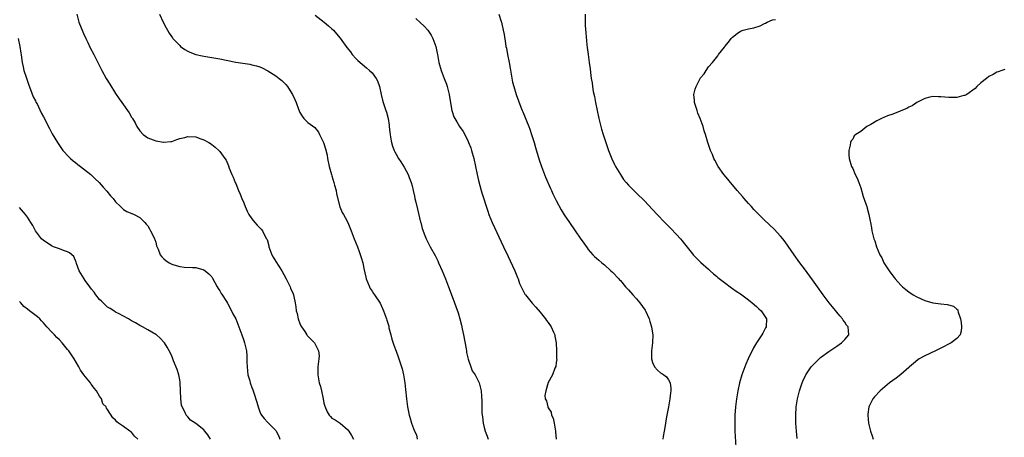
# Model space of a CAD drawing. Units: inches. Extents: x 2607000 to 2610000, y 1512000 to 1515000.
# Drawn here: x 2607569 to 2607815, y 1512575 to 1512680 of the extents above; entities that cross this region are included whole.
import ezdxf

# ---------------------------------------------------------------- set-up
doc = ezdxf.new("R2010")
doc.units = ezdxf.units.IN
doc.header["$MEASUREMENT"] = 0
doc.layers.add('LD26071512_10ft', color=62, linetype='Continuous')

msp = doc.modelspace()

# ---------------------------------------------------------------- linework, layer by layer
at = {"layer": 'LD26071512_10ft'}
for points, elevation in [([(2607583.29, 1512681), (2607583.85, 1512679), (2607584.41, 1512677.59), (2607584.66, 1512677), (2607585, 1512676.24), (2607585.52, 1512675), (2607586.03, 1512673.97), (2607586.65, 1512672.65), (2607587.53, 1512671), (2607588.56, 1512669), (2607589.56, 1512667), (2607590.66, 1512665), (2607591.54, 1512663.54), (2607593, 1512661.24), (2607593.9, 1512659.9), (2607594.53, 1512659), (2607596.39, 1512656.39), (2607597, 1512655.33), (2607597.14, 1512655.14), (2607597.2, 1512655), (2607597.89, 1512653.89), (2607598.31, 1512653), (2607599, 1512651.9), (2607599.88, 1512651), (2607601, 1512650.17), (2607602.35, 1512649.65), (2607603, 1512649.44), (2607604.91, 1512649.09), (2607605, 1512649.09), (2607606.77, 1512649.23), (2607607, 1512649.27), (2607608.25, 1512649.75), (2607609, 1512649.97), (2607610.26, 1512650.26), (2607611, 1512650.47), (2607613, 1512650.38), (2607613.98, 1512650.02), (2607615, 1512649.7), (2607616.27, 1512649), (2607616.72, 1512648.72), (2607617, 1512648.48), (2607617.86, 1512647.86), (2607618.78, 1512647), (2607619, 1512646.75), (2607620.3, 1512645), (2607620.57, 1512644.57), (2607621.19, 1512643.19), (2607621.36, 1512642.64), (2607622.03, 1512641), (2607622.35, 1512640.35), (2607622.87, 1512639), (2607623, 1512638.75), (2607623.69, 1512637), (2607624.1, 1512636.1), (2607624.53, 1512635), (2607625, 1512633.92), (2607625.35, 1512633), (2607625.86, 1512631.86), (2607626.29, 1512631), (2607627, 1512629.95), (2607627.76, 1512629), (2607628.34, 1512628.34), (2607629, 1512627.67), (2607629.35, 1512627.35), (2607629.63, 1512627), (2607630.28, 1512625.72), (2607630.7, 1512625), (2607630.79, 1512624.79), (2607631.22, 1512623.22), (2607631.26, 1512623), (2607632.03, 1512621), (2607632.36, 1512620.36), (2607633, 1512619.33), (2607634.5, 1512617), (2607635, 1512616.05), (2607635.59, 1512615), (2607636.18, 1512613.82), (2607636.57, 1512613), (2607636.68, 1512612.68), (2607637.28, 1512611.28), (2607637.38, 1512611), (2607637.46, 1512610.54), (2607637.81, 1512609), (2607638.01, 1512608.01), (2607638.1, 1512607), (2607638.31, 1512606.31), (2607638.57, 1512605), (2607639, 1512603.82), (2607639.23, 1512603.23), (2607639.36, 1512603), (2607640.19, 1512601.81), (2607640.72, 1512601), (2607640.84, 1512600.84), (2607641, 1512600.66), (2607641.84, 1512599.84), (2607642.62, 1512599), (2607643, 1512598.38), (2607643.64, 1512597), (2607643.78, 1512595.78), (2607643.74, 1512595), (2607643.62, 1512594.38), (2607643.5, 1512593), (2607643.46, 1512591), (2607643.83, 1512589), (2607644.1, 1512588.1), (2607644.39, 1512587), (2607644.82, 1512585), (2607645, 1512583.99), (2607645.19, 1512583.19), (2607645.78, 1512581.78), (2607646.34, 1512581), (2607646.63, 1512580.63), (2607647, 1512580.24), (2607647.79, 1512579.79), (2607649.06, 1512579), (2607651, 1512577.29), (2607651.2, 1512577), (2607651.86, 1512575.86), (2607652.34, 1512575)], 8420), ([(2607603.96, 1512681), (2607604.83, 1512679), (2607605.58, 1512677.58), (2607605.91, 1512677), (2607606.33, 1512676.33), (2607607.16, 1512675.16), (2607607.29, 1512675), (2607609, 1512673.18), (2607609.22, 1512673), (2607610.24, 1512672.24), (2607611, 1512671.79), (2607611.52, 1512671.52), (2607613, 1512670.97), (2607614.61, 1512670.61), (2607615.52, 1512670.48), (2607617, 1512670.23), (2607619, 1512669.86), (2607623, 1512669.09), (2607626.52, 1512668.52), (2607627, 1512668.41), (2607628.15, 1512668.15), (2607629, 1512667.86), (2607629.6, 1512667.6), (2607631, 1512666.87), (2607633, 1512665.61), (2607633.84, 1512665), (2607634.49, 1512664.49), (2607635.49, 1512663.49), (2607635.87, 1512663), (2607637, 1512661.27), (2607637.16, 1512661), (2607637.75, 1512659.75), (2607638.09, 1512659), (2607638.66, 1512657.34), (2607639, 1512656.47), (2607639.54, 1512655.54), (2607639.97, 1512655), (2607641, 1512654.03), (2607642.71, 1512652.71), (2607643.61, 1512651.61), (2607643.92, 1512651), (2607644.88, 1512649), (2607645.43, 1512647.43), (2607645.81, 1512645.81), (2607645.93, 1512645), (2607646.31, 1512643), (2607646.89, 1512641), (2607647, 1512640.68), (2607647.49, 1512639), (2607647.67, 1512638.33), (2607648.02, 1512637), (2607648.17, 1512636.17), (2607648.99, 1512632.99), (2607649.56, 1512631.56), (2607649.9, 1512631), (2607650.26, 1512630.26), (2607651, 1512629), (2607651.81, 1512627), (2607652.54, 1512625), (2607653, 1512623.95), (2607653.36, 1512623), (2607653.82, 1512621.82), (2607654.33, 1512620.33), (2607654.69, 1512619), (2607655, 1512617.53), (2607655.42, 1512615.42), (2607655.55, 1512615), (2607655.99, 1512614.01), (2607656.34, 1512613), (2607656.56, 1512612.55), (2607657, 1512611.93), (2607657.36, 1512611.36), (2607657.63, 1512611), (2607659, 1512608.88), (2607659.61, 1512607.61), (2607659.87, 1512607), (2607660.35, 1512605.65), (2607660.61, 1512605), (2607660.71, 1512604.71), (2607661.16, 1512603.16), (2607661.24, 1512602.76), (2607661.67, 1512601), (2607661.96, 1512599.96), (2607662.42, 1512598.42), (2607663, 1512596.96), (2607663.52, 1512595.52), (2607663.73, 1512595), (2607664.39, 1512593), (2607664.52, 1512592.52), (2607664.87, 1512591), (2607665.19, 1512589), (2607665.38, 1512587.38), (2607665.61, 1512585), (2607665.74, 1512583.74), (2607665.85, 1512583), (2607666.26, 1512581), (2607666.45, 1512580.45), (2607666.88, 1512579), (2607667.64, 1512577), (2607668.08, 1512576.08), (2607668.3, 1512575)], 8430), ([(2607642.82, 1512680.82), (2607645.06, 1512679.06), (2607646.16, 1512678.16), (2607647, 1512677.36), (2607647.35, 1512677), (2607648.13, 1512676.13), (2607649.03, 1512675.03), (2607650.73, 1512672.73), (2607651.59, 1512671.59), (2607652.08, 1512671), (2607653, 1512669.98), (2607653.48, 1512669.48), (2607654.54, 1512668.54), (2607655.65, 1512667.65), (2607656.41, 1512667), (2607657, 1512666.38), (2607658.07, 1512665), (2607658.37, 1512664.37), (2607658.88, 1512663), (2607659.29, 1512661), (2607659.6, 1512659.6), (2607659.76, 1512659), (2607660.43, 1512657), (2607660.59, 1512656.59), (2607661.02, 1512655.02), (2607661.29, 1512653.29), (2607661.3, 1512653), (2607661.48, 1512651.48), (2607661.5, 1512651), (2607661.64, 1512650.36), (2607661.89, 1512649), (2607662.13, 1512648.13), (2607662.57, 1512647), (2607662.68, 1512646.68), (2607663, 1512646.07), (2607663.63, 1512645), (2607664.16, 1512644.16), (2607665, 1512642.87), (2607666.01, 1512641), (2607666.31, 1512640.31), (2607666.78, 1512639), (2607667, 1512638.21), (2607667.3, 1512637), (2607667.62, 1512635.62), (2607667.73, 1512635), (2607667.91, 1512634.09), (2607668.35, 1512632.35), (2607669.13, 1512629.13), (2607669.17, 1512629), (2607669.51, 1512627.51), (2607670.2, 1512625.8), (2607670.48, 1512625), (2607671.54, 1512623), (2607672.77, 1512620.77), (2607673.44, 1512619.44), (2607673.64, 1512619), (2607674.52, 1512617), (2607675.32, 1512615), (2607676.09, 1512613), (2607677, 1512610.57), (2607678.47, 1512606.47), (2607678.96, 1512604.96), (2607679.38, 1512603.38), (2607679.53, 1512602.47), (2607679.83, 1512601), (2607680.5, 1512597.49), (2607680.57, 1512597), (2607680.59, 1512596.59), (2607681, 1512594.91), (2607681.67, 1512593), (2607682.03, 1512592.03), (2607682.77, 1512591), (2607683, 1512590.56), (2607683.73, 1512589), (2607684.27, 1512587), (2607684.3, 1512585.7), (2607684.45, 1512584.45), (2607684.38, 1512583), (2607684.42, 1512581.58), (2607684.5, 1512581), (2607684.58, 1512580.58), (2607684.76, 1512579), (2607685, 1512577.86), (2607685.22, 1512577), (2607685.74, 1512575.74), (2607686.01, 1512575)], 8440), ([(2607688.7, 1512681), (2607689.24, 1512679.24), (2607689.3, 1512679), (2607689.37, 1512678.63), (2607689.75, 1512677), (2607689.95, 1512675.95), (2607690.31, 1512673.69), (2607690.44, 1512673), (2607690.55, 1512672.55), (2607690.84, 1512671), (2607691.25, 1512669), (2607691.53, 1512667.53), (2607692.1, 1512664.1), (2607692.37, 1512663), (2607692.99, 1512660.99), (2607694.18, 1512657.82), (2607694.51, 1512657), (2607694.67, 1512656.67), (2607695.25, 1512655.25), (2607695.55, 1512654.45), (2607696.14, 1512653), (2607696.37, 1512652.37), (2607696.83, 1512651), (2607697.44, 1512649), (2607697.79, 1512647.79), (2607698.72, 1512644.72), (2607699.31, 1512643), (2607700.33, 1512640.33), (2607701.54, 1512637.54), (2607701.81, 1512637), (2607702.17, 1512636.17), (2607703, 1512634.55), (2607704.23, 1512632.23), (2607705, 1512630.92), (2607706.27, 1512629), (2607707.7, 1512627), (2607709, 1512625.12), (2607709.85, 1512623.85), (2607710.68, 1512622.68), (2607711, 1512622.27), (2607712.13, 1512621), (2607712.56, 1512620.56), (2607713, 1512620.18), (2607713.62, 1512619.62), (2607714.39, 1512619), (2607715, 1512618.48), (2607716.64, 1512617), (2607717, 1512616.64), (2607718.59, 1512615), (2607718.77, 1512614.77), (2607719, 1512614.55), (2607720.31, 1512613), (2607720.62, 1512612.62), (2607721, 1512612.24), (2607722.08, 1512611), (2607723, 1512610.01), (2607723.85, 1512609), (2607725.17, 1512607.17), (2607725.27, 1512607), (2607726.18, 1512605), (2607726.33, 1512604.33), (2607726.75, 1512603), (2607727, 1512601.4), (2607727.08, 1512601), (2607727.06, 1512599), (2607726.8, 1512597), (2607726.74, 1512595), (2607727, 1512594.13), (2607727.5, 1512593), (2607728.23, 1512592.23), (2607729, 1512591.56), (2607729.38, 1512591.38), (2607729.86, 1512591), (2607730.52, 1512590.52), (2607731, 1512589.77), (2607731.43, 1512589), (2607731.61, 1512587.61), (2607731.58, 1512587), (2607731.5, 1512586.5), (2607731.34, 1512585), (2607731.01, 1512583.01), (2607730.53, 1512580.53), (2607730.26, 1512579), (2607730.11, 1512577.89), (2607729.9, 1512577), (2607729.67, 1512575.67), (2607729.61, 1512575)], 8460), ([(2607710.21, 1512681), (2607710.18, 1512679), (2607710.21, 1512678.21), (2607710.36, 1512676.36), (2607710.65, 1512673.35), (2607710.74, 1512672.74), (2607710.94, 1512671), (2607711.2, 1512669), (2607711.42, 1512667.42), (2607711.52, 1512666.48), (2607711.74, 1512665), (2607711.93, 1512663.93), (2607712.05, 1512663), (2607712.24, 1512661.76), (2607712.51, 1512660.51), (2607712.78, 1512659), (2607713.2, 1512657), (2607713.64, 1512655), (2607714.33, 1512652.32), (2607714.7, 1512651), (2607715, 1512650.04), (2607715.33, 1512649), (2607715.76, 1512647.76), (2607716.05, 1512647), (2607716.91, 1512644.91), (2607717.53, 1512643.53), (2607717.82, 1512643), (2607719, 1512641), (2607719.78, 1512639.78), (2607720.45, 1512639), (2607721, 1512638.38), (2607722.33, 1512637), (2607723, 1512636.38), (2607725, 1512634.43), (2607727, 1512632.31), (2607728.2, 1512631), (2607730.14, 1512629), (2607731.58, 1512627.58), (2607733, 1512626.08), (2607733.97, 1512625), (2607734.44, 1512624.44), (2607735, 1512623.7), (2607737, 1512621.2), (2607737.18, 1512621), (2607738.08, 1512620.08), (2607739.09, 1512619.09), (2607741, 1512617.38), (2607741.45, 1512617), (2607742.24, 1512616.24), (2607743, 1512615.63), (2607743.33, 1512615.33), (2607745, 1512614.03), (2607746.74, 1512612.74), (2607747, 1512612.6), (2607747.92, 1512611.92), (2607749, 1512611.24), (2607751, 1512609.75), (2607751.93, 1512609), (2607753, 1512608.05), (2607753.53, 1512607.53), (2607754.12, 1512607), (2607755, 1512605.72), (2607755.47, 1512605), (2607755.43, 1512603), (2607755.26, 1512602.74), (2607755, 1512602.24), (2607754.54, 1512601.46), (2607754.35, 1512601), (2607753.02, 1512598.98), (2607752.24, 1512597.76), (2607750.88, 1512595), (2607750.3, 1512593.7), (2607750.03, 1512593), (2607749.31, 1512591), (2607748.76, 1512589), (2607748.35, 1512587), (2607748.03, 1512585), (2607747.78, 1512583), (2607747.61, 1512581), (2607747.55, 1512579), (2607747.59, 1512577), (2607747.65, 1512575.65), (2607747.85, 1512573)], 8470), ([(2607667.92, 1512679.92), (2607669, 1512678.95), (2607670.01, 1512678.01), (2607670.92, 1512677), (2607671.76, 1512675.76), (2607672.17, 1512675), (2607672.92, 1512673), (2607673.28, 1512671.28), (2607673.35, 1512671), (2607673.72, 1512669), (2607674.26, 1512667), (2607675.03, 1512665), (2607675.6, 1512663.6), (2607675.79, 1512663), (2607676.04, 1512661.96), (2607676.3, 1512661), (2607676.38, 1512660.38), (2607676.93, 1512657), (2607677, 1512656.78), (2607677.45, 1512655.45), (2607677.65, 1512655), (2607678.18, 1512654.18), (2607678.88, 1512653), (2607679.75, 1512651.75), (2607680.15, 1512651), (2607681, 1512649.28), (2607681.12, 1512649), (2607681.65, 1512647.65), (2607681.87, 1512647), (2607682.43, 1512645), (2607682.85, 1512643), (2607683.23, 1512641), (2607683.56, 1512639.56), (2607684.27, 1512637), (2607684.44, 1512636.44), (2607685.88, 1512631.88), (2607686.19, 1512631), (2607686.98, 1512629), (2607689.85, 1512623), (2607691, 1512620.54), (2607691.51, 1512619.51), (2607692.67, 1512617), (2607693.32, 1512615.32), (2607693.47, 1512615), (2607693.85, 1512613.85), (2607694.25, 1512613), (2607694.45, 1512612.45), (2607695.18, 1512611.18), (2607695.31, 1512611), (2607696.94, 1512608.94), (2607697.87, 1512607.88), (2607699, 1512606.7), (2607700.3, 1512605), (2607700.58, 1512604.58), (2607701, 1512604.11), (2607701.69, 1512603), (2607702.31, 1512601.69), (2607702.61, 1512601), (2607702.64, 1512600.64), (2607702.98, 1512599), (2607703.05, 1512597), (2607703.06, 1512595.06), (2607703.12, 1512594.88), (2607703, 1512594.1), (2607702.88, 1512593.12), (2607702.65, 1512592.65), (2607702.09, 1512591), (2607701, 1512589.13), (2607700.37, 1512587), (2607700.16, 1512585.84), (2607700.25, 1512585), (2607700.57, 1512584.57), (2607700.87, 1512583), (2607701, 1512582.75), (2607701.74, 1512581.74), (2607701.82, 1512581), (2607702.2, 1512580.2), (2607702.48, 1512579), (2607702.81, 1512577), (2607702.81, 1512576.81), (2607702.98, 1512574.98)], 8450), ([(2607763.15, 1512575.15), (2607762.96, 1512576.96), (2607762.82, 1512579), (2607762.79, 1512581), (2607762.91, 1512583), (2607763.21, 1512585), (2607763.68, 1512587), (2607764.35, 1512589), (2607764.54, 1512589.46), (2607765.3, 1512591), (2607766.67, 1512593), (2607767, 1512593.38), (2607767.79, 1512594.21), (2607768.61, 1512595), (2607769, 1512595.33), (2607771, 1512596.83), (2607773, 1512598.21), (2607774.17, 1512599), (2607775, 1512599.87), (2607776, 1512601), (2607775.99, 1512602.01), (2607775.85, 1512603), (2607775.46, 1512603.46), (2607775, 1512604.18), (2607774.65, 1512604.65), (2607774.46, 1512605), (2607773.77, 1512605.77), (2607771.97, 1512607.97), (2607771.15, 1512609), (2607769.65, 1512611), (2607768.22, 1512613), (2607767, 1512614.76), (2607765, 1512617.46), (2607763.82, 1512619), (2607762.36, 1512621), (2607760.18, 1512624.18), (2607759.52, 1512625), (2607759, 1512625.63), (2607757.39, 1512627.39), (2607755, 1512629.63), (2607753.58, 1512631), (2607752.32, 1512632.32), (2607751.7, 1512633), (2607751, 1512633.8), (2607749.91, 1512635), (2607749.5, 1512635.5), (2607748.17, 1512637), (2607747, 1512638.4), (2607746.47, 1512639), (2607745.83, 1512639.83), (2607744.83, 1512641), (2607743.43, 1512643), (2607742.59, 1512644.59), (2607742.35, 1512645), (2607741.97, 1512645.97), (2607741.5, 1512647), (2607740.82, 1512649), (2607740.24, 1512651), (2607739.89, 1512651.89), (2607739.64, 1512653), (2607738.95, 1512655), (2607738.35, 1512656.35), (2607738.13, 1512657), (2607737.76, 1512658.24), (2607737.53, 1512659), (2607737.53, 1512659.53), (2607737.37, 1512661), (2607737.67, 1512662.33), (2607737.91, 1512663), (2607739, 1512665.13), (2607739.9, 1512666.1), (2607740.44, 1512667), (2607741, 1512667.87), (2607741.97, 1512669), (2607743, 1512670.25), (2607743.36, 1512670.64), (2607743.51, 1512671), (2607745, 1512672.82), (2607745.1, 1512673), (2607745.99, 1512674.01), (2607746.69, 1512675), (2607747, 1512675.32), (2607748.17, 1512676.17), (2607749, 1512676.79), (2607749.67, 1512677), (2607751, 1512677.35), (2607752.35, 1512677.65), (2607753.86, 1512678.14), (2607755, 1512678.72), (2607755.22, 1512678.78), (2607755.65, 1512679), (2607757, 1512679.58), (2607757.73, 1512679.73)], 8480), ([(2607568.68, 1512675), (2607569.09, 1512673), (2607569.33, 1512671.33), (2607569.41, 1512671), (2607569.55, 1512669.55), (2607569.68, 1512669), (2607569.89, 1512667.88), (2607570.12, 1512667), (2607570.65, 1512665.35), (2607570.81, 1512664.81), (2607571, 1512664.27), (2607571.29, 1512663.29), (2607571.76, 1512662.24), (2607572.43, 1512660.43), (2607573, 1512659.37), (2607573.12, 1512659.11), (2607573.38, 1512658.62), (2607574.43, 1512656.43), (2607575, 1512655.4), (2607576.49, 1512652.49), (2607577.19, 1512651.19), (2607578.46, 1512649), (2607579.48, 1512647.48), (2607579.84, 1512647), (2607581.37, 1512645.37), (2607581.76, 1512645), (2607582.43, 1512644.43), (2607583, 1512643.98), (2607583.53, 1512643.53), (2607584.26, 1512643), (2607585, 1512642.44), (2607586.77, 1512641), (2607587.92, 1512639.92), (2607588.87, 1512639), (2607589.89, 1512637.89), (2607590.82, 1512636.82), (2607591.72, 1512635.72), (2607592.36, 1512635), (2607593, 1512634.17), (2607594.21, 1512633), (2607594.6, 1512632.6), (2607595, 1512632.25), (2607595.79, 1512631.79), (2607597.6, 1512631), (2607599, 1512630.31), (2607600.3, 1512629), (2607600.61, 1512628.61), (2607601, 1512628.23), (2607601.44, 1512627.44), (2607601.72, 1512627), (2607602.48, 1512625.52), (2607602.72, 1512625), (2607602.78, 1512624.78), (2607603, 1512624.12), (2607603.24, 1512623.24), (2607603.6, 1512622.4), (2607604.08, 1512621), (2607604.51, 1512620.51), (2607605, 1512620), (2607605.56, 1512619.56), (2607606.38, 1512619), (2607607, 1512618.67), (2607607.52, 1512618.48), (2607609, 1512618.05), (2607610.09, 1512617.91), (2607612.19, 1512617.81), (2607613, 1512617.82), (2607615, 1512617.26), (2607615.36, 1512617), (2607616.26, 1512616.26), (2607617, 1512615.45), (2607617.18, 1512615.18), (2607618.38, 1512613), (2607618.56, 1512612.56), (2607619, 1512611.96), (2607619.32, 1512611.32), (2607619.57, 1512611), (2607620.71, 1512609.29), (2607620.92, 1512608.92), (2607621, 1512608.79), (2607621.56, 1512607.56), (2607621.93, 1512607), (2607622.27, 1512606.27), (2607623, 1512604.99), (2607623.78, 1512603), (2607624.52, 1512601), (2607625, 1512599.58), (2607625.18, 1512599), (2607625.63, 1512597), (2607625.74, 1512595.74), (2607625.79, 1512595), (2607625.78, 1512594.22), (2607625.81, 1512593), (2607626.04, 1512591), (2607626.47, 1512589.53), (2607626.6, 1512589), (2607627, 1512587.86), (2607627.25, 1512587.25), (2607627.34, 1512587), (2607627.47, 1512586.53), (2607628.23, 1512584.23), (2607628.55, 1512583), (2607629, 1512581.78), (2607629.25, 1512581.25), (2607629.42, 1512581), (2607630.09, 1512580.09), (2607631, 1512579.11), (2607633, 1512577.12), (2607633.08, 1512577), (2607633.74, 1512575.74), (2607633.99, 1512575)], 8410), ([(2607815, 1512667.24), (2607814.22, 1512667), (2607813.34, 1512666.66), (2607813, 1512666.56), (2607812.05, 1512665.95), (2607811, 1512665.49), (2607810.36, 1512665), (2607809, 1512663.89), (2607808.02, 1512663), (2607807.55, 1512662.45), (2607805.45, 1512661), (2607805, 1512660.75), (2607804.7, 1512660.7), (2607803, 1512660.21), (2607802.25, 1512660.25), (2607801, 1512660.21), (2607799, 1512660.42), (2607798.41, 1512660.41), (2607797, 1512660.47), (2607796.28, 1512660.28), (2607795, 1512660.02), (2607793.01, 1512659), (2607791.82, 1512658.18), (2607791, 1512657.8), (2607790.52, 1512657.48), (2607789, 1512656.87), (2607788.82, 1512656.82), (2607787, 1512656.08), (2607785.65, 1512655.65), (2607784.17, 1512655), (2607783.39, 1512654.61), (2607783, 1512654.43), (2607781.51, 1512653.51), (2607781, 1512653.21), (2607780.84, 1512653.16), (2607780.56, 1512653), (2607779, 1512651.79), (2607777.76, 1512651), (2607777.36, 1512650.64), (2607777, 1512649.87), (2607776.6, 1512649.4), (2607776.46, 1512649), (2607776.38, 1512648.38), (2607776.03, 1512647), (2607776.07, 1512645.93), (2607776.14, 1512645), (2607776.74, 1512643), (2607777, 1512642.51), (2607777.65, 1512641), (2607778.1, 1512640.1), (2607778.54, 1512639), (2607779, 1512637.69), (2607779.57, 1512635.57), (2607780.29, 1512633.71), (2607780.5, 1512633), (2607780.59, 1512632.59), (2607781.06, 1512631), (2607781.35, 1512629.35), (2607781.4, 1512629), (2607781.69, 1512627.69), (2607781.78, 1512627), (2607782, 1512626), (2607782.28, 1512625), (2607782.49, 1512624.49), (2607782.92, 1512623), (2607783.78, 1512621), (2607784.23, 1512620.23), (2607784.8, 1512619), (2607786.06, 1512617), (2607787, 1512615.72), (2607787.33, 1512615.33), (2607787.57, 1512615), (2607789, 1512613.42), (2607789.44, 1512613), (2607790.29, 1512612.29), (2607791, 1512611.72), (2607792.1, 1512611), (2607793, 1512610.48), (2607795, 1512609.59), (2607797, 1512609.01), (2607799, 1512608.74), (2607800.6, 1512608.6), (2607802.18, 1512608.18), (2607803, 1512607.42), (2607803.21, 1512607.21), (2607803.27, 1512607), (2607803.35, 1512606.65), (2607803.95, 1512605), (2607804.07, 1512604.07), (2607804.2, 1512603), (2607804.09, 1512601.91), (2607803.82, 1512601), (2607803, 1512600.1), (2607801.61, 1512599), (2607799, 1512597.65), (2607797.64, 1512597), (2607795, 1512595.78), (2607793.62, 1512595), (2607793.25, 1512594.75), (2607792.14, 1512593.86), (2607791.15, 1512593), (2607791, 1512592.83), (2607789, 1512591.11), (2607787.82, 1512590.18), (2607786.2, 1512589), (2607783.83, 1512587), (2607782.46, 1512585.54), (2607782.03, 1512585), (2607781.05, 1512583), (2607780.79, 1512581.21), (2607780.77, 1512581), (2607780.95, 1512579), (2607781.43, 1512577), (2607781.83, 1512575.83), (2607782.1, 1512575)], 8490), ([(2607616.66, 1512575), (2607616.02, 1512576.02), (2607615.28, 1512577), (2607615, 1512577.3), (2607613, 1512578.87), (2607611.72, 1512579.72), (2607611, 1512580.52), (2607610.76, 1512580.76), (2607610.61, 1512581), (2607610.37, 1512581.63), (2607609.62, 1512583), (2607609.45, 1512583.45), (2607609.26, 1512585), (2607609.11, 1512589.11), (2607609, 1512589.8), (2607608.76, 1512591), (2607608.35, 1512592.35), (2607607.46, 1512594.54), (2607607.23, 1512595.23), (2607607, 1512595.68), (2607606.59, 1512596.59), (2607605.9, 1512597.9), (2607605.16, 1512599), (2607605, 1512599.19), (2607604.14, 1512600.14), (2607603.17, 1512601), (2607603, 1512601.12), (2607601, 1512602.27), (2607599.67, 1512603), (2607599.23, 1512603.23), (2607599, 1512603.33), (2607597.97, 1512603.97), (2607597, 1512604.5), (2607596.7, 1512604.7), (2607596.18, 1512605), (2607595, 1512605.66), (2607593.68, 1512606.32), (2607593, 1512606.69), (2607592.51, 1512607), (2607591.62, 1512607.62), (2607591, 1512607.95), (2607589.89, 1512609), (2607589.45, 1512609.45), (2607589, 1512609.8), (2607588.08, 1512611), (2607587.65, 1512611.65), (2607587, 1512612.39), (2607586.58, 1512613), (2607585.43, 1512614.57), (2607585.13, 1512615), (2607584.33, 1512616.33), (2607583.87, 1512617), (2607583.23, 1512618.77), (2607583.14, 1512619.14), (2607582.53, 1512620.53), (2607581.48, 1512621.48), (2607581, 1512621.74), (2607579.95, 1512622.05), (2607579, 1512622.43), (2607577.45, 1512623), (2607577, 1512623.18), (2607575.93, 1512623.93), (2607575, 1512624.56), (2607574.5, 1512625), (2607573.02, 1512627), (2607572.3, 1512628.3), (2607571.87, 1512629), (2607571, 1512630.34), (2607570.48, 1512631), (2607569, 1512632.82)], 8400), ([(2607598.57, 1512575), (2607597.69, 1512575.69), (2607597, 1512576.68), (2607596.79, 1512576.79), (2607596.55, 1512577), (2607595, 1512578.16), (2607593.73, 1512579), (2607593.26, 1512579.26), (2607593, 1512579.72), (2607592.27, 1512580.27), (2607591, 1512582.35), (2607590.72, 1512582.72), (2607590.61, 1512583), (2607589.82, 1512583.82), (2607589.45, 1512585), (2607589, 1512585.69), (2607588.25, 1512587), (2607587.66, 1512587.66), (2607587, 1512588.58), (2607586.8, 1512588.8), (2607586.71, 1512589), (2607585.04, 1512591.04), (2607584.22, 1512592.22), (2607583.84, 1512593), (2607582.67, 1512595), (2607581.98, 1512595.98), (2607581.29, 1512597), (2607581, 1512597.38), (2607579.66, 1512599), (2607579, 1512599.74), (2607578.32, 1512600.32), (2607577.72, 1512601), (2607577, 1512601.77), (2607575.82, 1512603), (2607575, 1512604.04), (2607574.5, 1512604.5), (2607574.05, 1512605), (2607573.51, 1512605.51), (2607571.53, 1512607), (2607571, 1512607.38), (2607570.11, 1512608.11), (2607569.3, 1512609), (2607569, 1512609.3)], 8390)]:
    msp.add_lwpolyline(points, dxfattribs=dict(at, elevation=elevation))

doc.saveas('drawing.dxf')
